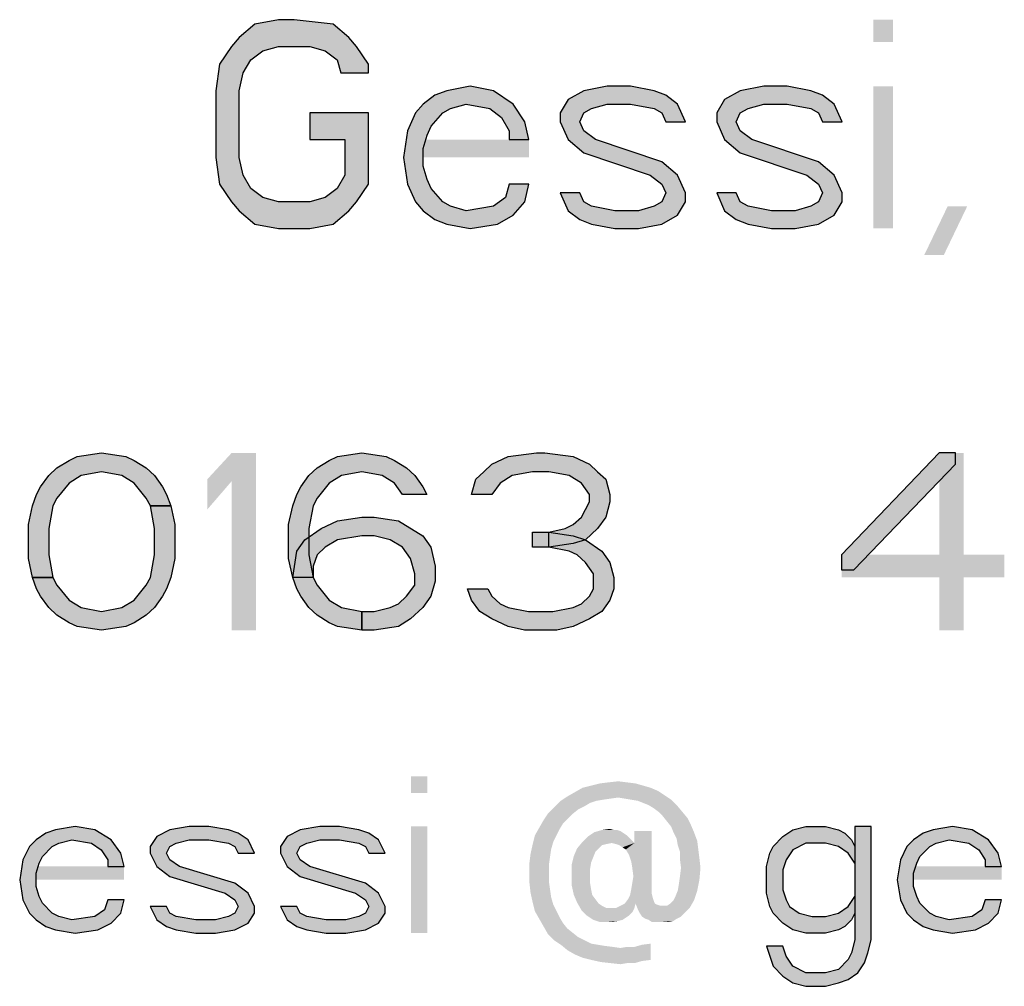
# Model space of a CAD drawing. Units: millimetres. Extents: x 0 to 297, y 0 to 210.
# Drawn here: x 121 to 130, y 9 to 19 of the extents above; entities that cross this region are included whole.
import ezdxf

# ---------------------------------------------------------------- set-up
doc = ezdxf.new("R2010")
doc.units = ezdxf.units.MM
doc.header["$LTSCALE"] = 16.335
doc.layers.get('0').update_dxf_attribs({"linetype": 'CONTINUOUS'})
doc.layers.add('52_NOTE', color=7, linetype='CONTINUOUS')

msp = doc.modelspace()

# ---------------------------------------------------------------- hatches: boundary and pattern name
at = {"layer": '52_NOTE', "linetype": 'Continuous'}
for points in [[(124.356251, 17.98936), (124.356251, 18.074468), (124.243752, 18.24468), (124.16875, 18.329789), (124.018754, 18.457447), (123.643752, 18.500001), (123.493747, 18.500001), (123.26875, 18.457447), (123.118754, 18.329789), (123.043752, 18.24468), (122.931253, 18.074468), (122.893747, 17.819148), (122.893747, 17.180851), (122.931253, 16.925533), (123.043752, 16.755318), (123.118754, 16.670212), (123.26875, 16.542552), (123.493747, 16.5), (123.793748, 16.5), (124.018754, 16.542552), (124.16875, 16.670212), (124.243752, 16.755318), (124.356251, 16.925533), (124.356251, 17.606384), (123.793748, 17.606384), (123.793748, 17.351063), (124.131253, 17.351063), (124.131253, 17.010639), (124.056251, 16.882979), (123.943752, 16.797873), (123.793748, 16.755318), (123.493747, 16.755318), (123.343752, 16.797873), (123.231253, 16.882979), (123.156251, 17.010639), (123.118754, 17.180851), (123.118754, 17.819148), (123.156251, 17.98936), (123.231253, 18.117022), (123.343752, 18.202126), (123.493747, 18.24468), (123.793748, 18.24468), (123.943752, 18.202126), (124.056251, 18.117022), (124.093748, 17.98936)], [(125.893748, 17.351063), (125.856252, 17.521278), (125.743753, 17.69149), (125.556251, 17.819148), (125.331254, 17.861702), (125.106247, 17.819148), (124.993748, 17.776594), (124.881249, 17.69149), (124.806247, 17.606384), (124.731254, 17.436169), (124.693748, 17.180851), (124.731254, 16.925533), (124.806247, 16.755318), (124.881249, 16.670212), (124.993748, 16.585106), (125.106247, 16.542552), (125.331254, 16.5), (125.593748, 16.542552), (125.743753, 16.62766), (125.856252, 16.755318), (125.893748, 16.925533), (125.706247, 16.925533), (125.66875, 16.797873), (125.556251, 16.712766), (125.293748, 16.670212), (125.143753, 16.712766), (125.06875, 16.755318), (124.956251, 16.882979), (124.918746, 16.968085), (124.881249, 17.095745), (124.881249, 17.265957), (124.918746, 17.393617), (124.956251, 17.478723), (125.06875, 17.606384), (125.143753, 17.648936), (125.293748, 17.69149), (125.518746, 17.648936), (125.631254, 17.563829), (125.706247, 17.436169), (125.706247, 17.351063)], [(127.393749, 17.521278), (127.318746, 17.69149), (127.206247, 17.776594), (127.093749, 17.819148), (126.868751, 17.861702), (126.643753, 17.861702), (126.418746, 17.819148), (126.268751, 17.734044), (126.193748, 17.606384), (126.193748, 17.521278), (126.268751, 17.351063), (126.418746, 17.223405), (127.056252, 17.010639), (127.168751, 16.925533), (127.206247, 16.840424), (127.168751, 16.755318), (127.093749, 16.712766), (126.943753, 16.670212), (126.718746, 16.670212), (126.493748, 16.712766), (126.418746, 16.755318), (126.381249, 16.840424), (126.193748, 16.840424), (126.268751, 16.670212), (126.381249, 16.585106), (126.493748, 16.542552), (126.718746, 16.5), (126.943753, 16.5), (127.168751, 16.542552), (127.318746, 16.62766), (127.393749, 16.755318), (127.393749, 16.840424), (127.318746, 17.010639), (127.168751, 17.138297), (126.531254, 17.351063), (126.418746, 17.436169), (126.381249, 17.521278), (126.418746, 17.606384), (126.493748, 17.648936), (126.643753, 17.69149), (126.868751, 17.69149), (127.093749, 17.648936), (127.168751, 17.606384), (127.206247, 17.521278)], [(128.893749, 17.521278), (128.818747, 17.69149), (128.706248, 17.776594), (128.593749, 17.819148), (128.368751, 17.861702), (128.143753, 17.861702), (127.918747, 17.819148), (127.768751, 17.734044), (127.693749, 17.606384), (127.693749, 17.521278), (127.768751, 17.351063), (127.918747, 17.223405), (128.556252, 17.010639), (128.668751, 16.925533), (128.706248, 16.840424), (128.668751, 16.755318), (128.593749, 16.712766), (128.443754, 16.670212), (128.218747, 16.670212), (127.993749, 16.712766), (127.918747, 16.755318), (127.88125, 16.840424), (127.693749, 16.840424), (127.768751, 16.670212), (127.88125, 16.585106), (127.993749, 16.542552), (128.218747, 16.5), (128.443754, 16.5), (128.668751, 16.542552), (128.818747, 16.62766), (128.893749, 16.755318), (128.893749, 16.840424), (128.818747, 17.010639), (128.668751, 17.138297), (128.031255, 17.351063), (127.918747, 17.436169), (127.88125, 17.521278), (127.918747, 17.606384), (127.993749, 17.648936), (128.143753, 17.69149), (128.368751, 17.69149), (128.593749, 17.648936), (128.668751, 17.606384), (128.706248, 17.521278)], [(122.267399, 13.843616), (122.228434, 13.915958), (122.111566, 14.060638), (121.99469, 14.132978), (121.799892, 14.169149), (121.605104, 14.132978), (121.488227, 14.060638), (121.37135, 13.915958), (121.332395, 13.843616), (121.293439, 13.626597), (121.293439, 13.373404), (121.332395, 13.156382), (121.137606, 13.156382), (121.09865, 13.337233), (121.09865, 13.662766), (121.137606, 13.843616), (121.176562, 13.952127), (121.215518, 14.024469), (121.293439, 14.132978), (121.37135, 14.20532), (121.488227, 14.27766), (121.566148, 14.313831), (121.799892, 14.35), (122.033646, 14.313831), (122.111566, 14.27766), (122.228434, 14.20532), (122.306355, 14.132978), (122.384266, 14.024469), (122.423231, 13.952127), (122.462187, 13.843616)], [(124.682817, 13.952127), (124.604896, 14.060638), (124.48802, 14.132978), (124.293231, 14.169149), (124.098434, 14.132978), (123.981566, 14.060638), (123.864689, 13.915958), (123.825733, 13.843616), (123.786768, 13.626597), (123.786768, 13.373404), (123.825733, 13.156382), (123.864689, 13.084042), (123.981566, 12.939363), (124.098434, 12.867021), (124.293231, 12.830852), (124.293231, 12.649999), (124.059478, 12.68617), (123.981566, 12.722341), (123.864689, 12.794681), (123.786768, 12.867021), (123.708857, 12.975532), (123.669892, 13.047871), (123.630936, 13.156382), (123.59198, 13.337233), (123.59198, 13.662766), (123.630936, 13.843616), (123.669892, 13.952127), (123.708857, 14.024469), (123.786768, 14.132978), (123.864689, 14.20532), (123.981566, 14.27766), (124.059478, 14.313831), (124.293231, 14.35), (124.526975, 14.313831), (124.604896, 14.27766), (124.721773, 14.20532), (124.799685, 14.132978), (124.877605, 14.024469), (124.916561, 13.952127)], [(125.539891, 13.952127), (125.345103, 13.952127), (125.384059, 14.096809), (125.46198, 14.169149), (125.539891, 14.241489), (125.695733, 14.313831), (125.968433, 14.35), (126.046354, 14.35), (126.319063, 14.313831), (126.474896, 14.241489), (126.552817, 14.169149), (126.630728, 14.096809), (126.669684, 13.952127), (126.669684, 13.879787), (126.630728, 13.735105), (126.552817, 13.626597), (126.43594, 13.518086), (126.319063, 13.481915), (126.08531, 13.445744), (126.08531, 13.590426), (126.241142, 13.626597), (126.319063, 13.662766), (126.396975, 13.735105), (126.474896, 13.879787), (126.474896, 13.952127), (126.396975, 14.060638), (126.280107, 14.132978), (126.08531, 14.169149), (125.929477, 14.169149), (125.734689, 14.132978), (125.617812, 14.060638)], [(129.825309, 14.35), (128.890314, 13.373404), (128.890314, 13.228724), (129.007191, 13.228724), (129.981142, 14.241489), (129.981142, 14.35)], [(121.332395, 13.156382), (121.37135, 13.084042), (121.488227, 12.939363), (121.605104, 12.867021), (121.799892, 12.830852), (121.99469, 12.867021), (122.111566, 12.939363), (122.228434, 13.084042), (122.267399, 13.156382), (122.306355, 13.373404), (122.306355, 13.626597), (122.267399, 13.843616), (122.462187, 13.843616), (122.501143, 13.662766), (122.501143, 13.337233), (122.462187, 13.156382), (122.423231, 13.047871), (122.384266, 12.975532), (122.306355, 12.867021), (122.228434, 12.794681), (122.111566, 12.722341), (122.033646, 12.68617), (121.799892, 12.649999), (121.566148, 12.68617), (121.488227, 12.722341), (121.37135, 12.794681), (121.293439, 12.867021), (121.215518, 12.975532), (121.176562, 13.047871), (121.137606, 13.156382)], [(123.630936, 13.156382), (123.669892, 13.409575), (123.747813, 13.518086), (123.903645, 13.626597), (124.059478, 13.698937), (124.293231, 13.735105), (124.410108, 13.735105), (124.643852, 13.698937), (124.877605, 13.554255), (124.955517, 13.445744), (124.994482, 13.264893), (124.994482, 13.120214), (124.955517, 12.975532), (124.877605, 12.867021), (124.760729, 12.75851), (124.643852, 12.68617), (124.410108, 12.649999), (124.293231, 12.649999), (124.293231, 12.830852), (124.410108, 12.830852), (124.56594, 12.867021), (124.643852, 12.903192), (124.721773, 12.975532), (124.799685, 13.084042), (124.799685, 13.192553), (124.760729, 13.337233), (124.682817, 13.445744), (124.56594, 13.518086), (124.410108, 13.554255), (124.293231, 13.554255), (124.059478, 13.518086), (123.942601, 13.445744), (123.864689, 13.373404), (123.825733, 13.264893), (123.825733, 13.156382)], [(125.929477, 13.445744), (125.929477, 13.590426), (126.08531, 13.590426), (126.319063, 13.554255), (126.43594, 13.518086), (126.591773, 13.409575), (126.669684, 13.301064), (126.708649, 13.156382), (126.708649, 13.047871), (126.669684, 12.939363), (126.591773, 12.830852), (126.474896, 12.75851), (126.319063, 12.68617), (126.163231, 12.649999), (125.851566, 12.649999), (125.695733, 12.68617), (125.539891, 12.75851), (125.423024, 12.830852), (125.345103, 12.939363), (125.306147, 13.047871), (125.500936, 13.047871), (125.539891, 12.975532), (125.617812, 12.903192), (125.695733, 12.867021), (125.890522, 12.830852), (126.124275, 12.830852), (126.319063, 12.867021), (126.396975, 12.903192), (126.474896, 12.975532), (126.513852, 13.047871), (126.513852, 13.192553), (126.43594, 13.301064), (126.358019, 13.373404), (126.280107, 13.409575), (126.08531, 13.445744)], [(122.015627, 10.388297), (121.984375, 10.515957), (121.890629, 10.643618), (121.734371, 10.739362), (121.546878, 10.771276), (121.359377, 10.739362), (121.265622, 10.707447), (121.171876, 10.643618), (121.109373, 10.579786), (121.046878, 10.452128), (121.015627, 10.260639), (121.046878, 10.06915), (121.109373, 9.94149), (121.171876, 9.877661), (121.265622, 9.813829), (121.359377, 9.781916), (121.546878, 9.75), (121.765622, 9.781916), (121.890629, 9.845745), (121.984375, 9.94149), (122.015627, 10.06915), (121.859377, 10.06915), (121.828126, 9.973405), (121.734371, 9.909574), (121.515627, 9.877661), (121.390629, 9.909574), (121.328125, 9.94149), (121.234379, 10.037234), (121.203128, 10.101063), (121.171876, 10.196808), (121.171876, 10.324468), (121.203128, 10.420213), (121.234379, 10.484042), (121.328125, 10.579786), (121.390629, 10.611702), (121.515627, 10.643618), (121.703128, 10.611702), (121.796874, 10.547873), (121.859377, 10.452128), (121.859377, 10.388297)], [(123.265623, 10.515957), (123.203128, 10.643618), (123.109373, 10.707447), (123.015627, 10.739362), (122.828126, 10.771276), (122.640625, 10.771276), (122.453124, 10.739362), (122.328126, 10.675531), (122.265622, 10.579786), (122.265622, 10.515957), (122.328126, 10.388297), (122.453124, 10.292552), (122.984375, 10.132979), (123.078121, 10.06915), (123.109373, 10.005319), (123.078121, 9.94149), (123.015627, 9.909574), (122.890629, 9.877661), (122.703128, 9.877661), (122.515627, 9.909574), (122.453124, 9.94149), (122.421872, 10.005319), (122.265622, 10.005319), (122.328126, 9.877661), (122.421872, 9.813829), (122.515627, 9.781916), (122.703128, 9.75), (122.890629, 9.75), (123.078121, 9.781916), (123.203128, 9.845745), (123.265623, 9.94149), (123.265623, 10.005319), (123.203128, 10.132979), (123.078121, 10.228723), (122.546879, 10.388297), (122.453124, 10.452128), (122.421872, 10.515957), (122.453124, 10.579786), (122.515627, 10.611702), (122.640625, 10.643618), (122.828126, 10.643618), (123.015627, 10.611702), (123.078121, 10.579786), (123.109373, 10.515957)], [(124.515628, 10.515957), (124.453124, 10.643618), (124.359378, 10.707447), (124.265623, 10.739362), (124.078122, 10.771276), (123.890621, 10.771276), (123.703128, 10.739362), (123.578122, 10.675531), (123.515627, 10.579786), (123.515627, 10.515957), (123.578122, 10.388297), (123.703128, 10.292552), (124.234371, 10.132979), (124.328126, 10.06915), (124.359378, 10.005319), (124.328126, 9.94149), (124.265623, 9.909574), (124.140625, 9.877661), (123.953124, 9.877661), (123.765623, 9.909574), (123.703128, 9.94149), (123.671877, 10.005319), (123.515627, 10.005319), (123.578122, 9.877661), (123.671877, 9.813829), (123.765623, 9.781916), (123.953124, 9.75), (124.140625, 9.75), (124.328126, 9.781916), (124.453124, 9.845745), (124.515628, 9.94149), (124.515628, 10.005319), (124.453124, 10.132979), (124.328126, 10.228723), (123.796875, 10.388297), (123.703128, 10.452128), (123.671877, 10.515957), (123.703128, 10.579786), (123.765623, 10.611702), (123.890621, 10.643618), (124.078122, 10.643618), (124.265623, 10.611702), (124.328126, 10.579786), (124.359378, 10.515957)], [(129.171878, 10.771276), (129.015629, 10.771276), (129.015629, 9.686169), (128.984377, 9.558511), (128.953126, 9.49468), (128.859379, 9.398935), (128.734373, 9.367022), (128.546871, 9.367022), (128.421874, 9.430851), (128.359379, 9.526596), (128.328128, 9.62234), (128.171878, 9.62234), (128.234372, 9.430851), (128.328128, 9.335106), (128.421874, 9.271277), (128.546871, 9.239362), (128.734373, 9.239362), (128.859379, 9.271277), (128.953126, 9.303191), (129.046872, 9.367022), (129.109375, 9.462767), (129.140627, 9.558511), (129.171878, 9.686169)], [(129.015629, 10.579786), (129.015629, 10.420213), (128.953126, 10.515957), (128.859379, 10.579786), (128.734373, 10.611702), (128.546871, 10.611702), (128.421874, 10.547873), (128.359379, 10.452128), (128.328128, 10.356384), (128.328128, 10.164894), (128.359379, 10.06915), (128.390622, 10.005319), (128.484377, 9.94149), (128.609375, 9.909574), (128.734373, 9.909574), (128.859379, 9.94149), (128.953126, 10.005319), (129.015629, 10.101063), (129.015629, 9.94149), (128.984377, 9.877661), (128.921874, 9.813829), (128.859379, 9.781916), (128.734373, 9.75), (128.546871, 9.75), (128.421874, 9.781916), (128.328128, 9.845745), (128.234372, 9.94149), (128.203121, 10.005319), (128.171878, 10.132979), (128.171878, 10.388297), (128.203121, 10.515957), (128.234372, 10.579786), (128.328128, 10.675531), (128.421874, 10.739362), (128.546871, 10.771276), (128.734373, 10.771276), (128.859379, 10.739362), (128.921874, 10.707447), (128.984377, 10.643618)], [(130.421874, 10.388297), (130.390623, 10.515957), (130.296877, 10.643618), (130.140627, 10.739362), (129.953126, 10.771276), (129.765625, 10.739362), (129.671879, 10.707447), (129.578123, 10.643618), (129.515629, 10.579786), (129.453126, 10.452128), (129.421874, 10.260639), (129.453126, 10.06915), (129.515629, 9.94149), (129.578123, 9.877661), (129.671879, 9.813829), (129.765625, 9.781916), (129.953126, 9.75), (130.171879, 9.781916), (130.296877, 9.845745), (130.390623, 9.94149), (130.421874, 10.06915), (130.265625, 10.06915), (130.234373, 9.973405), (130.140627, 9.909574), (129.921874, 9.877661), (129.796876, 9.909574), (129.734373, 9.94149), (129.640627, 10.037234), (129.609375, 10.101063), (129.578123, 10.196808), (129.578123, 10.324468), (129.609375, 10.420213), (129.640627, 10.484042), (129.734373, 10.579786), (129.796876, 10.611702), (129.921874, 10.643618), (130.109375, 10.611702), (130.203121, 10.547873), (130.265625, 10.452128), (130.265625, 10.388297)]]:
    msp.add_hatch(color=2, dxfattribs=at).paths.add_polyline_path(points)

# ---------------------------------------------------------------- linework, layer by layer
at = {"color": 2, "linetype": 'Continuous'}
for points in [[(127.06094, 11.141317), (127.133532, 11.110206), (126.335014, 11.099835)], [(127.06094, 11.141317), (126.335014, 11.099835), (126.407606, 11.141317)], [(126.988347, 11.162057), (126.407606, 11.141317), (126.490569, 11.162057)], [(126.407606, 11.141317), (126.988347, 11.162057), (127.06094, 11.141317)], [(126.915754, 11.182799), (126.490569, 11.162057), (126.573532, 11.182799)], [(126.490569, 11.162057), (126.915754, 11.182799), (126.988347, 11.162057)], [(126.832791, 11.193169), (126.573532, 11.182799), (126.656495, 11.193169)], [(126.573532, 11.182799), (126.832791, 11.193169), (126.915754, 11.182799)], [(126.656495, 11.193169), (126.749828, 11.203539), (126.832791, 11.193169)], [(126.749828, 11.047984), (126.200199, 11.016872), (126.262421, 11.058354)], [(126.749828, 11.047984), (126.677236, 11.037612), (126.200199, 11.016872)], [(126.677236, 11.037612), (126.604643, 11.027242), (126.200199, 11.016872)], [(127.195754, 11.068724), (126.262421, 11.058354), (126.335014, 11.099835)], [(126.749828, 11.047984), (126.262421, 11.058354), (127.195754, 11.068724)], [(126.335014, 11.099835), (127.133532, 11.110206), (127.195754, 11.068724)], [(126.812051, 11.037612), (126.749828, 11.047984), (127.195754, 11.068724)], [(126.874273, 11.027242), (126.812051, 11.037612), (127.195754, 11.068724)], [(126.874273, 11.027242), (127.195754, 11.068724), (127.257977, 11.027242)], [(126.366125, 10.933909), (126.075754, 10.892428), (126.137977, 10.95465)], [(126.542421, 11.016872), (126.480199, 10.996132), (126.137977, 10.95465)], [(126.542421, 11.016872), (126.137977, 10.95465), (126.200199, 11.016872)], [(126.480199, 10.996132), (126.428347, 10.965021), (126.137977, 10.95465)], [(126.137977, 10.95465), (126.428347, 10.965021), (126.366125, 10.933909)], [(126.200199, 11.016872), (126.604643, 11.027242), (126.542421, 11.016872)], [(127.257977, 11.027242), (126.936495, 11.016872), (126.874273, 11.027242)], [(126.988347, 10.996132), (126.936495, 11.016872), (127.257977, 11.027242)], [(127.040199, 10.97539), (126.988347, 10.996132), (127.257977, 11.027242)], [(127.040199, 10.97539), (127.257977, 11.027242), (127.309828, 10.97539)], [(127.309828, 10.97539), (127.092051, 10.94428), (127.040199, 10.97539)], [(127.133532, 10.913168), (127.092051, 10.94428), (127.309828, 10.97539)], [(127.133532, 10.913168), (127.309828, 10.97539), (127.36168, 10.913168)], [(126.314273, 10.892428), (126.272791, 10.850947), (126.034273, 10.830206)], [(126.314273, 10.892428), (126.034273, 10.830206), (126.075754, 10.892428)], [(126.034273, 10.830206), (126.272791, 10.850947), (126.22094, 10.799095)], [(126.075754, 10.892428), (126.366125, 10.933909), (126.314273, 10.892428)], [(127.36168, 10.913168), (127.175014, 10.871687), (127.133532, 10.913168)], [(127.175014, 10.871687), (127.36168, 10.913168), (127.413532, 10.850947)], [(127.413532, 10.850947), (127.216495, 10.819835), (127.175014, 10.871687)], [(127.216495, 10.819835), (127.413532, 10.850947), (127.444643, 10.788724)], [(126.189828, 10.747243), (125.95131, 10.685021), (125.992791, 10.757613)], [(126.22094, 10.799095), (125.992791, 10.757613), (126.034273, 10.830206)], [(125.992791, 10.757613), (126.22094, 10.799095), (126.189828, 10.747243)], [(127.444643, 10.788724), (127.257977, 10.767984), (127.216495, 10.819835)], [(127.278717, 10.716131), (127.257977, 10.767984), (127.444643, 10.788724)], [(127.278717, 10.716131), (127.444643, 10.788724), (127.475754, 10.716131)], [(126.158717, 10.685021), (126.127606, 10.622798), (125.930569, 10.602058)], [(126.158717, 10.685021), (125.930569, 10.602058), (125.95131, 10.685021)], [(125.95131, 10.685021), (126.189828, 10.747243), (126.158717, 10.685021)], [(126.853532, 10.66428), (126.407606, 10.622798), (126.459458, 10.67465)], [(126.853532, 10.66428), (126.874273, 10.643539), (126.407606, 10.622798)], [(126.80168, 10.705761), (126.459458, 10.67465), (126.52168, 10.716131)], [(126.80168, 10.705761), (126.832791, 10.685021), (126.459458, 10.67465)], [(126.459458, 10.67465), (126.832791, 10.685021), (126.853532, 10.66428)], [(126.739458, 10.736873), (126.770569, 10.726503), (126.52168, 10.716131)], [(126.708347, 10.736873), (126.739458, 10.736873), (126.52168, 10.716131)], [(126.708347, 10.736873), (126.52168, 10.716131), (126.594273, 10.736873)], [(126.52168, 10.716131), (126.770569, 10.726503), (126.80168, 10.705761)], [(126.594273, 10.736873), (126.666866, 10.747243), (126.708347, 10.736873)], [(126.822421, 10.550206), (126.905384, 10.612428), (127.07131, 10.726503)], [(126.853532, 10.498354), (126.822421, 10.550206), (127.07131, 10.726503)], [(126.874273, 10.436132), (126.853532, 10.498354), (127.07131, 10.726503)], [(126.884643, 10.373909), (126.874273, 10.436132), (127.07131, 10.726503)], [(126.895014, 10.290947), (126.884643, 10.373909), (127.07131, 10.726503)], [(126.884643, 10.228724), (126.895014, 10.290947), (127.07131, 10.726503)], [(126.884643, 10.228724), (127.07131, 10.726503), (127.07131, 10.228724)], [(127.07131, 10.726503), (126.905384, 10.612428), (126.905384, 10.726503)], [(127.475754, 10.716131), (127.309828, 10.653909), (127.278717, 10.716131)], [(127.309828, 10.653909), (127.475754, 10.716131), (127.506866, 10.633169)], [(126.106866, 10.550206), (125.909828, 10.508724), (125.930569, 10.602058)], [(125.930569, 10.602058), (126.127606, 10.622798), (126.106866, 10.550206)], [(126.687606, 10.612428), (126.355754, 10.560576), (126.407606, 10.622798)], [(126.687606, 10.612428), (126.635754, 10.602058), (126.355754, 10.560576)], [(126.635754, 10.602058), (126.594273, 10.591688), (126.355754, 10.560576)], [(126.355754, 10.560576), (126.594273, 10.591688), (126.563162, 10.560576)], [(126.687606, 10.612428), (126.407606, 10.622798), (126.874273, 10.643539)], [(126.687606, 10.612428), (126.874273, 10.643539), (126.905384, 10.612428)], [(126.905384, 10.612428), (126.729088, 10.602058), (126.687606, 10.612428)], [(126.760199, 10.591688), (126.729088, 10.602058), (126.905384, 10.612428)], [(126.79131, 10.570946), (126.760199, 10.591688), (126.905384, 10.612428)], [(126.822421, 10.550206), (126.79131, 10.570946), (126.905384, 10.612428)], [(127.506866, 10.633169), (127.320199, 10.591688), (127.309828, 10.653909)], [(127.320199, 10.591688), (127.506866, 10.633169), (127.517236, 10.550206)], [(127.517236, 10.550206), (127.34094, 10.529466), (127.320199, 10.591688)], [(126.096495, 10.477614), (125.899458, 10.425761), (125.909828, 10.508724)], [(125.899458, 10.425761), (126.096495, 10.477614), (126.086125, 10.405021)], [(125.909828, 10.508724), (126.106866, 10.550206), (126.096495, 10.477614)], [(126.51131, 10.477614), (126.303903, 10.405021), (126.324643, 10.487984)], [(126.51131, 10.477614), (126.490569, 10.425761), (126.303903, 10.405021)], [(126.563162, 10.560576), (126.532051, 10.529466), (126.324643, 10.487984)], [(126.563162, 10.560576), (126.324643, 10.487984), (126.355754, 10.560576)], [(126.324643, 10.487984), (126.532051, 10.529466), (126.51131, 10.477614)], [(127.34094, 10.529466), (127.517236, 10.550206), (127.527606, 10.467243)], [(127.527606, 10.467243), (127.34094, 10.456872), (127.34094, 10.529466)], [(126.086125, 10.405021), (125.899458, 10.322057), (125.899458, 10.425761)], [(125.899458, 10.322057), (126.086125, 10.405021), (126.086125, 10.322057)], [(126.303903, 10.405021), (126.490569, 10.425761), (126.480199, 10.363539)], [(126.480199, 10.363539), (126.303903, 10.301317), (126.303903, 10.405021)], [(127.35131, 10.373909), (127.34094, 10.456872), (127.527606, 10.467243)], [(127.35131, 10.373909), (127.527606, 10.467243), (127.537977, 10.373909)], [(126.086125, 10.322057), (126.086125, 10.239095), (125.899458, 10.228724)], [(126.086125, 10.322057), (125.899458, 10.228724), (125.899458, 10.322057)], [(126.303903, 10.301317), (126.480199, 10.363539), (126.480199, 10.290947)], [(126.480199, 10.290947), (126.303903, 10.207984), (126.303903, 10.301317)], [(126.480199, 10.290947), (126.480199, 10.228724), (126.303903, 10.207984)], [(127.527606, 10.259835), (127.330569, 10.218354), (127.34094, 10.290947)], [(127.537977, 10.373909), (127.34094, 10.290947), (127.35131, 10.373909)], [(127.34094, 10.290947), (127.537977, 10.373909), (127.527606, 10.259835)], [(125.899458, 10.228724), (126.086125, 10.239095), (126.096495, 10.166502)], [(126.096495, 10.166502), (125.909828, 10.135391), (125.899458, 10.228724)], [(126.303903, 10.207984), (126.480199, 10.228724), (126.490569, 10.166502)], [(126.490569, 10.166502), (126.324643, 10.11465), (126.303903, 10.207984)], [(127.07131, 10.228724), (127.07131, 10.176872), (126.874273, 10.166502)], [(127.07131, 10.228724), (126.874273, 10.166502), (126.884643, 10.228724)], [(127.320199, 10.156132), (127.330569, 10.218354), (127.527606, 10.259835)], [(127.320199, 10.156132), (127.527606, 10.259835), (127.506866, 10.156132)], [(125.909828, 10.135391), (126.096495, 10.166502), (126.106866, 10.093909)], [(126.106866, 10.093909), (125.930569, 10.042057), (125.909828, 10.135391)], [(125.930569, 10.042057), (126.106866, 10.093909), (126.127606, 10.021317)], [(126.324643, 10.11465), (126.490569, 10.166502), (126.50094, 10.11465)], [(126.50094, 10.11465), (126.355754, 10.042057), (126.324643, 10.11465)], [(126.50094, 10.11465), (126.532051, 10.073169), (126.355754, 10.042057)], [(127.08168, 10.083539), (126.843162, 10.073169), (126.863903, 10.11465)], [(127.07131, 10.125021), (126.863903, 10.11465), (126.874273, 10.166502)], [(126.863903, 10.11465), (127.07131, 10.125021), (127.08168, 10.083539)], [(126.874273, 10.166502), (127.07131, 10.176872), (127.07131, 10.125021)], [(127.278717, 10.062798), (127.299458, 10.10428), (127.506866, 10.156132)], [(127.278717, 10.062798), (127.506866, 10.156132), (127.475754, 10.062798)], [(127.506866, 10.156132), (127.299458, 10.10428), (127.320199, 10.156132)], [(126.127606, 10.021317), (125.95131, 9.959095), (125.930569, 10.042057)], [(125.95131, 9.959095), (126.127606, 10.021317), (126.158717, 9.959095)], [(126.355754, 10.042057), (126.532051, 10.073169), (126.563162, 10.031687)], [(126.563162, 10.031687), (126.397236, 9.969465), (126.355754, 10.042057)], [(126.563162, 10.031687), (126.594273, 10.010947), (126.397236, 9.969465)], [(126.594273, 10.010947), (126.635754, 9.990205), (126.397236, 9.969465)], [(126.729088, 9.990205), (126.770569, 10.010947), (126.915754, 10.031687)], [(126.729088, 9.990205), (126.915754, 10.031687), (126.905384, 9.990205)], [(126.915754, 10.031687), (126.770569, 10.010947), (126.812051, 10.031687)], [(127.092051, 10.052428), (126.812051, 10.031687), (126.843162, 10.073169)], [(126.915754, 10.031687), (126.812051, 10.031687), (127.092051, 10.052428)], [(126.843162, 10.073169), (127.08168, 10.083539), (127.092051, 10.052428)], [(126.915754, 10.031687), (127.092051, 10.052428), (127.102421, 10.031687)], [(127.102421, 10.031687), (126.936495, 9.979835), (126.915754, 10.031687)], [(127.102421, 10.031687), (127.123162, 10.021317), (126.936495, 9.979835)], [(127.123162, 10.021317), (127.154273, 10.010947), (126.936495, 9.979835)], [(127.216495, 10.010947), (127.434273, 9.990205), (126.936495, 9.979835)], [(127.175014, 10.010947), (127.216495, 10.010947), (126.936495, 9.979835)], [(127.154273, 10.010947), (127.175014, 10.010947), (126.936495, 9.979835)], [(127.216495, 10.010947), (127.247606, 10.031687), (127.475754, 10.062798)], [(127.216495, 10.010947), (127.475754, 10.062798), (127.434273, 9.990205)], [(127.475754, 10.062798), (127.247606, 10.031687), (127.278717, 10.062798)], [(126.158717, 9.959095), (125.992791, 9.886503), (125.95131, 9.959095)], [(126.158717, 9.959095), (126.189828, 9.896873), (125.992791, 9.886503)], [(126.729088, 9.990205), (126.905384, 9.990205), (126.397236, 9.969465)], [(126.677236, 9.990205), (126.729088, 9.990205), (126.397236, 9.969465)], [(126.635754, 9.990205), (126.677236, 9.990205), (126.397236, 9.969465)], [(126.397236, 9.969465), (126.905384, 9.990205), (126.884643, 9.948724)], [(126.884643, 9.948724), (126.449088, 9.917613), (126.397236, 9.969465)], [(126.449088, 9.917613), (126.884643, 9.948724), (126.853532, 9.917613)], [(126.853532, 9.917613), (126.51131, 9.876133), (126.449088, 9.917613)], [(126.853532, 9.917613), (126.822421, 9.896873), (126.51131, 9.876133)], [(126.936495, 9.979835), (127.434273, 9.990205), (127.403162, 9.959095)], [(127.403162, 9.959095), (126.957236, 9.938354), (126.936495, 9.979835)], [(126.957236, 9.938354), (127.403162, 9.959095), (127.372051, 9.927984)], [(127.372051, 9.927984), (126.977977, 9.907243), (126.957236, 9.938354)], [(126.977977, 9.907243), (127.372051, 9.927984), (127.35131, 9.907243)], [(127.35131, 9.907243), (127.009088, 9.886503), (126.977977, 9.907243)], [(127.009088, 9.886503), (127.35131, 9.907243), (127.309828, 9.886503)], [(125.992791, 9.886503), (126.189828, 9.896873), (126.22094, 9.845021)], [(126.22094, 9.845021), (126.034273, 9.813909), (125.992791, 9.886503)], [(126.034273, 9.813909), (126.22094, 9.845021), (126.262421, 9.793169)], [(126.262421, 9.793169), (126.075754, 9.741317), (126.034273, 9.813909)], [(126.51131, 9.876133), (126.822421, 9.896873), (126.79131, 9.876133)], [(126.79131, 9.876133), (126.573532, 9.855391), (126.51131, 9.876133)], [(126.79131, 9.876133), (126.749828, 9.865761), (126.573532, 9.855391)], [(126.646125, 9.855391), (126.573532, 9.855391), (126.749828, 9.865761)], [(126.646125, 9.855391), (126.749828, 9.865761), (126.697977, 9.855391)], [(127.309828, 9.886503), (127.040199, 9.876133), (127.009088, 9.886503)], [(127.040199, 9.876133), (127.309828, 9.886503), (127.278717, 9.865761)], [(127.278717, 9.865761), (127.07131, 9.855391), (127.040199, 9.876133)], [(127.112791, 9.855391), (127.07131, 9.855391), (127.278717, 9.865761)], [(127.164643, 9.855391), (127.112791, 9.855391), (127.278717, 9.865761)], [(127.206125, 9.855391), (127.164643, 9.855391), (127.278717, 9.865761)], [(127.206125, 9.855391), (127.278717, 9.865761), (127.237236, 9.855391)], [(126.262421, 9.793169), (126.314273, 9.751687), (126.075754, 9.741317)], [(126.075754, 9.741317), (126.314273, 9.751687), (126.366125, 9.710206)], [(126.366125, 9.710206), (126.137977, 9.679094), (126.075754, 9.741317)], [(126.137977, 9.679094), (126.366125, 9.710206), (126.428347, 9.679094)], [(126.428347, 9.679094), (126.200199, 9.637613), (126.137977, 9.679094)], [(126.428347, 9.679094), (126.490569, 9.647984), (126.200199, 9.637613)], [(126.200199, 9.637613), (126.490569, 9.647984), (126.552791, 9.637613)], [(126.552791, 9.637613), (126.262421, 9.585761), (126.200199, 9.637613)], [(126.552791, 9.637613), (126.615014, 9.627243), (126.262421, 9.585761)], [(126.615014, 9.627243), (126.697977, 9.616873), (126.262421, 9.585761)], [(126.407606, 9.513169), (126.905384, 9.616873), (127.06094, 9.647984)], [(126.490569, 9.492429), (126.407606, 9.513169), (127.06094, 9.647984)], [(126.490569, 9.492429), (127.06094, 9.647984), (127.06094, 9.492429)], [(126.905384, 9.616873), (126.977977, 9.637613), (127.06094, 9.647984)], [(126.697977, 9.616873), (126.770569, 9.606502), (126.262421, 9.585761)], [(126.335014, 9.54428), (126.262421, 9.585761), (126.770569, 9.606502)], [(126.335014, 9.54428), (126.770569, 9.606502), (126.905384, 9.616873)], [(126.407606, 9.513169), (126.335014, 9.54428), (126.905384, 9.616873)], [(126.905384, 9.616873), (126.770569, 9.606502), (126.832791, 9.616873)], [(127.06094, 9.492429), (126.583903, 9.471687), (126.490569, 9.492429)], [(127.06094, 9.492429), (126.977977, 9.482058), (126.583903, 9.471687)], [(126.677236, 9.461317), (126.583903, 9.471687), (126.977977, 9.482058)], [(126.832791, 9.461317), (126.677236, 9.461317), (126.977977, 9.482058)], [(126.832791, 9.461317), (126.770569, 9.450946), (126.677236, 9.461317)], [(126.832791, 9.461317), (126.977977, 9.482058), (126.905384, 9.461317)]]:
    msp.add_solid(points, dxfattribs=at)
at = {"layer": '52_NOTE', "color": 2, "linetype": 'Continuous'}
for points in [[(124.356251, 17.98936), (124.356251, 18.074468), (124.243752, 18.24468), (124.16875, 18.329789), (124.018754, 18.457447), (123.643752, 18.500001), (123.493747, 18.500001), (123.26875, 18.457447), (123.118754, 18.329789), (123.043752, 18.24468), (122.931253, 18.074468), (122.893747, 17.819148), (122.893747, 17.180851), (122.931253, 16.925533), (123.043752, 16.755318), (123.118754, 16.670212), (123.26875, 16.542552), (123.493747, 16.5), (123.793748, 16.5), (124.018754, 16.542552), (124.16875, 16.670212), (124.243752, 16.755318), (124.356251, 16.925533), (124.356251, 17.606384), (123.793748, 17.606384), (123.793748, 17.351063), (124.131253, 17.351063), (124.131253, 17.010639), (124.056251, 16.882979), (123.943752, 16.797873), (123.793748, 16.755318), (123.493747, 16.755318), (123.343752, 16.797873), (123.231253, 16.882979), (123.156251, 17.010639), (123.118754, 17.180851), (123.118754, 17.819148), (123.156251, 17.98936), (123.231253, 18.117022), (123.343752, 18.202126), (123.493747, 18.24468), (123.793748, 18.24468), (123.943752, 18.202126), (124.056251, 18.117022), (124.093748, 17.98936), (124.356251, 17.98936)], [(125.893748, 17.351063), (125.856252, 17.521278), (125.743753, 17.69149), (125.556251, 17.819148), (125.331254, 17.861702), (125.106247, 17.819148), (124.993748, 17.776594), (124.881249, 17.69149), (124.806247, 17.606384), (124.731254, 17.436169), (124.693748, 17.180851), (124.731254, 16.925533), (124.806247, 16.755318), (124.881249, 16.670212), (124.993748, 16.585106), (125.106247, 16.542552), (125.331254, 16.5), (125.593748, 16.542552), (125.743753, 16.62766), (125.856252, 16.755318), (125.893748, 16.925533), (125.706247, 16.925533), (125.66875, 16.797873), (125.556251, 16.712766), (125.293748, 16.670212), (125.143753, 16.712766), (125.06875, 16.755318), (124.956251, 16.882979), (124.918746, 16.968085), (124.881249, 17.095745), (124.881249, 17.265957), (124.918746, 17.393617), (124.956251, 17.478723), (125.06875, 17.606384), (125.143753, 17.648936), (125.293748, 17.69149), (125.518746, 17.648936), (125.631254, 17.563829), (125.706247, 17.436169), (125.706247, 17.351063), (125.893748, 17.351063)], [(127.393749, 17.521278), (127.318746, 17.69149), (127.206247, 17.776594), (127.093749, 17.819148), (126.868751, 17.861702), (126.643753, 17.861702), (126.418746, 17.819148), (126.268751, 17.734044), (126.193748, 17.606384), (126.193748, 17.521278), (126.268751, 17.351063), (126.418746, 17.223405), (127.056252, 17.010639), (127.168751, 16.925533), (127.206247, 16.840424), (127.168751, 16.755318), (127.093749, 16.712766), (126.943753, 16.670212), (126.718746, 16.670212), (126.493748, 16.712766), (126.418746, 16.755318), (126.381249, 16.840424), (126.193748, 16.840424), (126.268751, 16.670212), (126.381249, 16.585106), (126.493748, 16.542552), (126.718746, 16.5), (126.943753, 16.5), (127.168751, 16.542552), (127.318746, 16.62766), (127.393749, 16.755318), (127.393749, 16.840424), (127.318746, 17.010639), (127.168751, 17.138297), (126.531254, 17.351063), (126.418746, 17.436169), (126.381249, 17.521278), (126.418746, 17.606384), (126.493748, 17.648936), (126.643753, 17.69149), (126.868751, 17.69149), (127.093749, 17.648936), (127.168751, 17.606384), (127.206247, 17.521278), (127.393749, 17.521278)], [(128.893749, 17.521278), (128.818747, 17.69149), (128.706248, 17.776594), (128.593749, 17.819148), (128.368751, 17.861702), (128.143753, 17.861702), (127.918747, 17.819148), (127.768751, 17.734044), (127.693749, 17.606384), (127.693749, 17.521278), (127.768751, 17.351063), (127.918747, 17.223405), (128.556252, 17.010639), (128.668751, 16.925533), (128.706248, 16.840424), (128.668751, 16.755318), (128.593749, 16.712766), (128.443754, 16.670212), (128.218747, 16.670212), (127.993749, 16.712766), (127.918747, 16.755318), (127.88125, 16.840424), (127.693749, 16.840424), (127.768751, 16.670212), (127.88125, 16.585106), (127.993749, 16.542552), (128.218747, 16.5), (128.443754, 16.5), (128.668751, 16.542552), (128.818747, 16.62766), (128.893749, 16.755318), (128.893749, 16.840424), (128.818747, 17.010639), (128.668751, 17.138297), (128.031255, 17.351063), (127.918747, 17.436169), (127.88125, 17.521278), (127.918747, 17.606384), (127.993749, 17.648936), (128.143753, 17.69149), (128.368751, 17.69149), (128.593749, 17.648936), (128.668751, 17.606384), (128.706248, 17.521278), (128.893749, 17.521278)], [(122.267399, 13.843616), (122.228434, 13.915958), (122.111566, 14.060638), (121.99469, 14.132978), (121.799892, 14.169149), (121.605104, 14.132978), (121.488227, 14.060638), (121.37135, 13.915958), (121.332395, 13.843616), (121.293439, 13.626597), (121.293439, 13.373404), (121.332395, 13.156382), (121.137606, 13.156382), (121.09865, 13.337233), (121.09865, 13.662766), (121.137606, 13.843616), (121.176562, 13.952127), (121.215518, 14.024469), (121.293439, 14.132978), (121.37135, 14.20532), (121.488227, 14.27766), (121.566148, 14.313831), (121.799892, 14.35), (122.033646, 14.313831), (122.111566, 14.27766), (122.228434, 14.20532), (122.306355, 14.132978), (122.384266, 14.024469), (122.423231, 13.952127), (122.462187, 13.843616), (122.267399, 13.843616)], [(124.682817, 13.952127), (124.604896, 14.060638), (124.48802, 14.132978), (124.293231, 14.169149), (124.098434, 14.132978), (123.981566, 14.060638), (123.864689, 13.915958), (123.825733, 13.843616), (123.786768, 13.626597), (123.786768, 13.373404), (123.825733, 13.156382), (123.864689, 13.084042), (123.981566, 12.939363), (124.098434, 12.867021), (124.293231, 12.830852), (124.293231, 12.649999), (124.059478, 12.68617), (123.981566, 12.722341), (123.864689, 12.794681), (123.786768, 12.867021), (123.708857, 12.975532), (123.669892, 13.047871), (123.630936, 13.156382), (123.59198, 13.337233), (123.59198, 13.662766), (123.630936, 13.843616), (123.669892, 13.952127), (123.708857, 14.024469), (123.786768, 14.132978), (123.864689, 14.20532), (123.981566, 14.27766), (124.059478, 14.313831), (124.293231, 14.35), (124.526975, 14.313831), (124.604896, 14.27766), (124.721773, 14.20532), (124.799685, 14.132978), (124.877605, 14.024469), (124.916561, 13.952127), (124.682817, 13.952127)], [(125.539891, 13.952127), (125.345103, 13.952127), (125.384059, 14.096809), (125.46198, 14.169149), (125.539891, 14.241489), (125.695733, 14.313831), (125.968433, 14.35), (126.046354, 14.35), (126.319063, 14.313831), (126.474896, 14.241489), (126.552817, 14.169149), (126.630728, 14.096809), (126.669684, 13.952127), (126.669684, 13.879787), (126.630728, 13.735105), (126.552817, 13.626597), (126.43594, 13.518086), (126.319063, 13.481915), (126.08531, 13.445744), (126.08531, 13.590426), (126.241142, 13.626597), (126.319063, 13.662766), (126.396975, 13.735105), (126.474896, 13.879787), (126.474896, 13.952127), (126.396975, 14.060638), (126.280107, 14.132978), (126.08531, 14.169149), (125.929477, 14.169149), (125.734689, 14.132978), (125.617812, 14.060638), (125.539891, 13.952127)], [(129.825309, 14.35), (128.890314, 13.373404), (128.890314, 13.228724), (129.007191, 13.228724), (129.981142, 14.241489), (129.981142, 14.35), (129.825309, 14.35)], [(121.332395, 13.156382), (121.37135, 13.084042), (121.488227, 12.939363), (121.605104, 12.867021), (121.799892, 12.830852), (121.99469, 12.867021), (122.111566, 12.939363), (122.228434, 13.084042), (122.267399, 13.156382), (122.306355, 13.373404), (122.306355, 13.626597), (122.267399, 13.843616), (122.462187, 13.843616), (122.501143, 13.662766), (122.501143, 13.337233), (122.462187, 13.156382), (122.423231, 13.047871), (122.384266, 12.975532), (122.306355, 12.867021), (122.228434, 12.794681), (122.111566, 12.722341), (122.033646, 12.68617), (121.799892, 12.649999), (121.566148, 12.68617), (121.488227, 12.722341), (121.37135, 12.794681), (121.293439, 12.867021), (121.215518, 12.975532), (121.176562, 13.047871), (121.137606, 13.156382), (121.332395, 13.156382)], [(123.630936, 13.156382), (123.669892, 13.409575), (123.747813, 13.518086), (123.903645, 13.626597), (124.059478, 13.698937), (124.293231, 13.735105), (124.410108, 13.735105), (124.643852, 13.698937), (124.877605, 13.554255), (124.955517, 13.445744), (124.994482, 13.264893), (124.994482, 13.120214), (124.955517, 12.975532), (124.877605, 12.867021), (124.760729, 12.75851), (124.643852, 12.68617), (124.410108, 12.649999), (124.293231, 12.649999), (124.293231, 12.830852), (124.410108, 12.830852), (124.56594, 12.867021), (124.643852, 12.903192), (124.721773, 12.975532), (124.799685, 13.084042), (124.799685, 13.192553), (124.760729, 13.337233), (124.682817, 13.445744), (124.56594, 13.518086), (124.410108, 13.554255), (124.293231, 13.554255), (124.059478, 13.518086), (123.942601, 13.445744), (123.864689, 13.373404), (123.825733, 13.264893), (123.825733, 13.156382), (123.630936, 13.156382)], [(125.929477, 13.445744), (125.929477, 13.590426), (126.08531, 13.590426), (126.319063, 13.554255), (126.43594, 13.518086), (126.591773, 13.409575), (126.669684, 13.301064), (126.708649, 13.156382), (126.708649, 13.047871), (126.669684, 12.939363), (126.591773, 12.830852), (126.474896, 12.75851), (126.319063, 12.68617), (126.163231, 12.649999), (125.851566, 12.649999), (125.695733, 12.68617), (125.539891, 12.75851), (125.423024, 12.830852), (125.345103, 12.939363), (125.306147, 13.047871), (125.500936, 13.047871), (125.539891, 12.975532), (125.617812, 12.903192), (125.695733, 12.867021), (125.890522, 12.830852), (126.124275, 12.830852), (126.319063, 12.867021), (126.396975, 12.903192), (126.474896, 12.975532), (126.513852, 13.047871), (126.513852, 13.192553), (126.43594, 13.301064), (126.358019, 13.373404), (126.280107, 13.409575), (126.08531, 13.445744), (125.929477, 13.445744)], [(122.015627, 10.388297), (121.984375, 10.515957), (121.890629, 10.643618), (121.734371, 10.739362), (121.546878, 10.771276), (121.359377, 10.739362), (121.265622, 10.707447), (121.171876, 10.643618), (121.109373, 10.579786), (121.046878, 10.452128), (121.015627, 10.260639), (121.046878, 10.06915), (121.109373, 9.94149), (121.171876, 9.877661), (121.265622, 9.813829), (121.359377, 9.781916), (121.546878, 9.75), (121.765622, 9.781916), (121.890629, 9.845745), (121.984375, 9.94149), (122.015627, 10.06915), (121.859377, 10.06915), (121.828126, 9.973405), (121.734371, 9.909574), (121.515627, 9.877661), (121.390629, 9.909574), (121.328125, 9.94149), (121.234379, 10.037234), (121.203128, 10.101063), (121.171876, 10.196808), (121.171876, 10.324468), (121.203128, 10.420213), (121.234379, 10.484042), (121.328125, 10.579786), (121.390629, 10.611702), (121.515627, 10.643618), (121.703128, 10.611702), (121.796874, 10.547873), (121.859377, 10.452128), (121.859377, 10.388297), (122.015627, 10.388297)], [(123.265623, 10.515957), (123.203128, 10.643618), (123.109373, 10.707447), (123.015627, 10.739362), (122.828126, 10.771276), (122.640625, 10.771276), (122.453124, 10.739362), (122.328126, 10.675531), (122.265622, 10.579786), (122.265622, 10.515957), (122.328126, 10.388297), (122.453124, 10.292552), (122.984375, 10.132979), (123.078121, 10.06915), (123.109373, 10.005319), (123.078121, 9.94149), (123.015627, 9.909574), (122.890629, 9.877661), (122.703128, 9.877661), (122.515627, 9.909574), (122.453124, 9.94149), (122.421872, 10.005319), (122.265622, 10.005319), (122.328126, 9.877661), (122.421872, 9.813829), (122.515627, 9.781916), (122.703128, 9.75), (122.890629, 9.75), (123.078121, 9.781916), (123.203128, 9.845745), (123.265623, 9.94149), (123.265623, 10.005319), (123.203128, 10.132979), (123.078121, 10.228723), (122.546879, 10.388297), (122.453124, 10.452128), (122.421872, 10.515957), (122.453124, 10.579786), (122.515627, 10.611702), (122.640625, 10.643618), (122.828126, 10.643618), (123.015627, 10.611702), (123.078121, 10.579786), (123.109373, 10.515957), (123.265623, 10.515957)], [(124.515628, 10.515957), (124.453124, 10.643618), (124.359378, 10.707447), (124.265623, 10.739362), (124.078122, 10.771276), (123.890621, 10.771276), (123.703128, 10.739362), (123.578122, 10.675531), (123.515627, 10.579786), (123.515627, 10.515957), (123.578122, 10.388297), (123.703128, 10.292552), (124.234371, 10.132979), (124.328126, 10.06915), (124.359378, 10.005319), (124.328126, 9.94149), (124.265623, 9.909574), (124.140625, 9.877661), (123.953124, 9.877661), (123.765623, 9.909574), (123.703128, 9.94149), (123.671877, 10.005319), (123.515627, 10.005319), (123.578122, 9.877661), (123.671877, 9.813829), (123.765623, 9.781916), (123.953124, 9.75), (124.140625, 9.75), (124.328126, 9.781916), (124.453124, 9.845745), (124.515628, 9.94149), (124.515628, 10.005319), (124.453124, 10.132979), (124.328126, 10.228723), (123.796875, 10.388297), (123.703128, 10.452128), (123.671877, 10.515957), (123.703128, 10.579786), (123.765623, 10.611702), (123.890621, 10.643618), (124.078122, 10.643618), (124.265623, 10.611702), (124.328126, 10.579786), (124.359378, 10.515957), (124.515628, 10.515957)], [(129.171878, 10.771276), (129.015629, 10.771276), (129.015629, 9.686169), (128.984377, 9.558511), (128.953126, 9.49468), (128.859379, 9.398935), (128.734373, 9.367022), (128.546871, 9.367022), (128.421874, 9.430851), (128.359379, 9.526596), (128.328128, 9.62234), (128.171878, 9.62234), (128.234372, 9.430851), (128.328128, 9.335106), (128.421874, 9.271277), (128.546871, 9.239362), (128.734373, 9.239362), (128.859379, 9.271277), (128.953126, 9.303191), (129.046872, 9.367022), (129.109375, 9.462767), (129.140627, 9.558511), (129.171878, 9.686169), (129.171878, 10.771276)], [(129.015629, 10.579786), (129.015629, 10.420213), (128.953126, 10.515957), (128.859379, 10.579786), (128.734373, 10.611702), (128.546871, 10.611702), (128.421874, 10.547873), (128.359379, 10.452128), (128.328128, 10.356384), (128.328128, 10.164894), (128.359379, 10.06915), (128.390622, 10.005319), (128.484377, 9.94149), (128.609375, 9.909574), (128.734373, 9.909574), (128.859379, 9.94149), (128.953126, 10.005319), (129.015629, 10.101063), (129.015629, 9.94149), (128.984377, 9.877661), (128.921874, 9.813829), (128.859379, 9.781916), (128.734373, 9.75), (128.546871, 9.75), (128.421874, 9.781916), (128.328128, 9.845745), (128.234372, 9.94149), (128.203121, 10.005319), (128.171878, 10.132979), (128.171878, 10.388297), (128.203121, 10.515957), (128.234372, 10.579786), (128.328128, 10.675531), (128.421874, 10.739362), (128.546871, 10.771276), (128.734373, 10.771276), (128.859379, 10.739362), (128.921874, 10.707447), (128.984377, 10.643618), (129.015629, 10.579786)], [(130.421874, 10.388297), (130.390623, 10.515957), (130.296877, 10.643618), (130.140627, 10.739362), (129.953126, 10.771276), (129.765625, 10.739362), (129.671879, 10.707447), (129.578123, 10.643618), (129.515629, 10.579786), (129.453126, 10.452128), (129.421874, 10.260639), (129.453126, 10.06915), (129.515629, 9.94149), (129.578123, 9.877661), (129.671879, 9.813829), (129.765625, 9.781916), (129.953126, 9.75), (130.171879, 9.781916), (130.296877, 9.845745), (130.390623, 9.94149), (130.421874, 10.06915), (130.265625, 10.06915), (130.234373, 9.973405), (130.140627, 9.909574), (129.921874, 9.877661), (129.796876, 9.909574), (129.734373, 9.94149), (129.640627, 10.037234), (129.609375, 10.101063), (129.578123, 10.196808), (129.578123, 10.324468), (129.609375, 10.420213), (129.640627, 10.484042), (129.734373, 10.579786), (129.796876, 10.611702), (129.921874, 10.643618), (130.109375, 10.611702), (130.203121, 10.547873), (130.265625, 10.452128), (130.265625, 10.388297), (130.421874, 10.388297)]]:
    msp.add_lwpolyline(points, dxfattribs=at)
for points in [[(129.193749, 18.500001), (129.193749, 18.287234), (129.38125, 18.500001), (129.38125, 18.287234)], [(129.193749, 17.861702), (129.193749, 16.5), (129.38125, 17.861702), (129.38125, 16.5)], [(125.893748, 17.351063), (124.881249, 17.351063), (125.893748, 17.180851), (124.881249, 17.180851)], [(129.906248, 16.712766), (129.68125, 16.244682), (130.093749, 16.712766), (129.868752, 16.244682)], [(122.812808, 14.096809), (122.812808, 13.807447), (123.046562, 14.35), (123.280315, 14.35)], [(123.046562, 14.35), (123.046562, 12.649999), (123.280315, 14.35), (123.280315, 12.649999)], [(129.825309, 14.35), (129.825309, 12.649999), (130.059063, 14.35), (130.059063, 12.649999)], [(128.890314, 13.373404), (128.890314, 13.156382), (130.448649, 13.373404), (130.448649, 13.156382)], [(124.765623, 11.250001), (124.765623, 11.090425), (124.921873, 11.250001), (124.921873, 11.090425)], [(124.765623, 10.771276), (124.765623, 9.75), (124.921873, 10.771276), (124.921873, 9.75)], [(122.015627, 10.388297), (121.171876, 10.388297), (122.015627, 10.260639), (121.171876, 10.260639)], [(130.421874, 10.388297), (129.578123, 10.388297), (130.421874, 10.260639), (129.578123, 10.260639)]]:
    msp.add_solid(points, dxfattribs=at)

doc.saveas('drawing.dxf')
